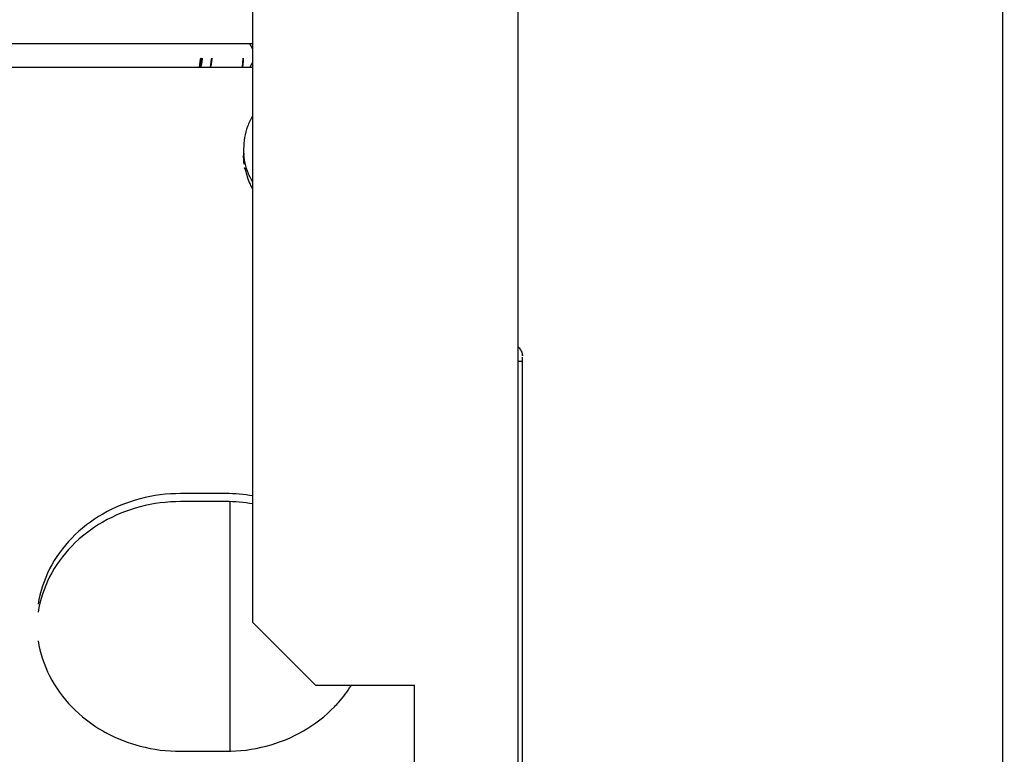
# Model space of a CAD drawing. Extents: x 432 to 212114, y 328 to 7652228.
# Drawn here: x 211640 to 211640, y 7651441 to 7651441 of the extents above; entities that cross this region are included whole.
import ezdxf

# ---------------------------------------------------------------- set-up
doc = ezdxf.new("R2010")
doc.units = 0
doc.header["$MEASUREMENT"] = 0
doc.layers.add('ARQ-pisos e azulejos', color=8, linetype='CONTINUOUS')

msp = doc.modelspace()

# ---------------------------------------------------------------- linework, layer by layer
at = {"layer": 'ARQ-pisos e azulejos'}
for p, q in [((211640.4943831396, 7651438.702998531, 1.060455500288794e-05), (211640.4940638797, 7651443.691513471, 1.060455500288794e-05)), ((211640.4403690204, 7651441.079864911, 1.060455500288794e-05), (211640.4403301728, 7651441.686874179, 1.060455500288794e-05)), ((211640.4108581418, 7651441.249872292, 1.060455500288794e-05), (211640.4108662053, 7651441.123872293, 1.060455500288794e-05)), ((211639.6334275359, 7651441.18814297, 1.060455500288794e-05), (211640.4108620889, 7651441.188192725, 1.060455500288794e-05)), ((211640.4105038552, 7651441.188192703, 1.060455500288794e-05), (211640.4108621281, 7651441.187572247, 1.060455500288794e-05)), ((211640.4108622255, 7651441.186057898, 1.060455500288794e-05), (211640.4105700973, 7651441.185551841, 1.060455500288794e-05)), ((211639.6334277052, 7651441.185502104, 1.060455500288794e-05), (211640.4108622582, 7651441.185551859, 1.060455500288794e-05)), ((211640.4098628387, 7651441.17646668, 1.060455500288794e-05), (211640.4098628861, 7651441.175732819, 1.060455500288794e-05)), ((211640.4408690221, 7651441.079864943, 1.060455500288794e-05), (211640.4408643192, 7651441.15332168, 1.060455500288794e-05)), ((211640.440364348, 7651441.152874181, 1.060455500288794e-05), (211640.4408643497, 7651441.152874213, 1.060455500288794e-05)), ((211640.4078652908, 7651441.138165647, 1.060455500288794e-05), (211640.4028652908, 7651441.138165326, 1.060455500288794e-05)), ((211640.4078653475, 7651441.137273251, 1.060455500288794e-05), (211640.4028653475, 7651441.137272932, 1.060455500288794e-05)), ((211640.4083671232, 7651441.109527779, 1.060455500288794e-05), (211640.4083653464, 7651441.137273283, 1.060455500288794e-05)), ((211640.4108662053, 7651441.123872293, 1.060455500288794e-05), (211640.417866653, 7651441.116872741, 1.060455500288794e-05)), ((211640.417866653, 7651441.116872741, 1.060455500288794e-05), (211640.4288666535, 7651441.116873445, 1.060455500288794e-05)), ((211640.4288685737, 7651441.086873446, 1.060455500288794e-05), (211640.4288666535, 7651441.116873445, 1.060455500288794e-05)), ((211640.4028671224, 7651441.109527427, 1.060455500288794e-05), (211640.4078671224, 7651441.109527747, 1.060455500288794e-05))]:
    msp.add_line(p, q, dxfattribs=at)
for radius, start, end in [(0.004799999999999995, 344.6859945369547, 16.74043308138391), (0.004926499999999996, 345.1442775160565, 16.24501742226229), (0.005999999999999996, 347.8256323218693, 13.29090113541631), (0.009499999999999991, 352.3611998657052, 8.34908760071238)]:
    msp.add_arc((211640.4003296766, 7651441.186814399, 1.060455500288794e-05), radius, start, end, dxfattribs=at)
for points, start_tangent, end_tangent in [([(211640.4108602466, 7651441.180152558, 1.060455500288794e-05), (211640.4108435461, 7651441.180123368, 1.060455500288794e-05), (211640.4103031706, 7651441.178955657, 1.060455500288794e-05), (211640.4099735632, 7651441.177726675, 1.060455500288794e-05), (211640.4098628387, 7651441.17646668, 1.060455500288794e-05)], (-0.4984610852326068, -0.8669120754198386), (6.399917332074093e-05, -0.9999999979520531)), ([(211640.4099000773, 7651441.17573572, 1.060455500288794e-05), (211640.4098628387, 7651441.17646668, 1.060455500288794e-05)], (-0.1013383601197061, 0.9948520175223294), (-6.399917332074093e-05, 0.9999999979520531)), ([(211640.4098628861, 7651441.175732819, 1.060455500288794e-05), (211640.409874768, 7651441.175296721, 1.060455500288794e-05), (211640.4099103208, 7651441.174861527, 1.060455500288794e-05), (211640.4099694553, 7651441.174428191, 1.060455500288794e-05)], (6.399917332074093e-05, -0.9999999979520531), (0.1618807268847154, -0.9868103314534543)), ([(211640.4108607174, 7651441.17278093, 1.060455500288794e-05), (211640.410844015, 7651441.172810118, 1.060455500288794e-05), (211640.4103034897, 7651441.17397776, 1.060455500288794e-05), (211640.4099737235, 7651441.1752067, 1.060455500288794e-05), (211640.4099000773, 7651441.17573572, 1.060455500288794e-05)], (-0.498572044410393, 0.8668482661529884), (-0.1013383601082857, 0.9948520175234927)), ([(211640.4099997099, 7651441.174264899, 1.060455500288794e-05), (211640.4099841251, 7651441.174346419, 1.060455500288794e-05), (211640.4099694553, 7651441.174428191, 1.060455500288794e-05)], (-0.193374181322319, 0.9811250817290951), (-0.1709446994507082, 0.9852806248626363)), ([(211640.4100464018, 7651441.174179604, 1.060455500288794e-05), (211640.4100222058, 7651441.174222116, 1.060455500288794e-05), (211640.4099997099, 7651441.174264899, 1.060455500288794e-05)], (-0.5087939597704348, 0.8608883240590048), (-0.4503334138473157, 0.8928604685910464)), ([(211640.4100464018, 7651441.174179604, 1.060455500288794e-05), (211640.410271027, 7651441.173355942, 1.060455500288794e-05), (211640.4105823533, 7651441.172553959, 1.060455500288794e-05), (211640.4108551162, 7651441.172000929, 1.060455500288794e-05)], (0.212183822037644, -0.9772297711723165), (0.4744557052743156, -0.8802793782275333)), ([(211640.440380893, 7651441.154488361, 1.060455500288794e-05), (211640.4407120355, 7651441.154006623, 1.060455500288794e-05), (211640.4408493325, 7651441.153537906, 1.060455500288794e-05)], (0.6925938564835206, -0.7213277687440605), (0.1366035109934761, -0.9906258026037157)), ([(211640.4408493325, 7651441.153537906, 1.060455500288794e-05), (211640.4408643192, 7651441.15332168, 1.060455500288794e-05)], (0.1366035110533212, -0.9906258025954633), (6.399917332074093e-05, -0.9999999979520531)), ([(211640.4028652908, 7651441.138165326, 1.060455500288794e-05), (211640.3983576068, 7651441.13758502, 1.060455500288794e-05), (211640.3942151821, 7651441.13589169, 1.060455500288794e-05), (211640.3907736126, 7651441.13322252, 1.060455500288794e-05), (211640.3883117136, 7651441.129793752, 1.060455500288794e-05), (211640.3870289323, 7651441.125883162, 1.060455500288794e-05)], (-0.9999999979520531, -6.399917332074093e-05), (-0.1584883559181246, -0.9873608464175447)), ([(211640.4108873309, 7651441.137907848, 1.060455500288794e-05), (211640.4078652908, 7651441.138165647, 1.060455500288794e-05)], (-0.9855345134000543, 0.1694748444381036), (-0.9999999979520531, -6.399917332074093e-05)), ([(211640.4028653475, 7651441.137272932, 1.060455500288794e-05), (211640.3983576644, 7651441.136692625, 1.060455500288794e-05), (211640.3942152397, 7651441.134999294, 1.060455500288794e-05), (211640.3907736712, 7651441.132330125, 1.060455500288794e-05), (211640.3883117712, 7651441.128901357, 1.060455500288794e-05), (211640.3870289899, 7651441.124990767, 1.060455500288794e-05)], (-0.9999999979520531, -6.399917332074093e-05), (-0.1584883559181246, -0.9873608464175447)), ([(211640.4108873886, 7651441.137015453, 1.060455500288794e-05), (211640.4078653475, 7651441.137273251, 1.060455500288794e-05)], (-0.9855345134000543, 0.1694748444381036), (-0.9999999979520531, -6.399917332074093e-05)), ([(211640.3870291937, 7651441.121807564, 1.060455500288794e-05), (211640.3883124759, 7651441.117897138, 1.060455500288794e-05), (211640.3907748137, 7651441.114468684, 1.060455500288794e-05), (211640.3942167255, 7651441.111799956, 1.060455500288794e-05), (211640.3946666491, 7651441.111550457, 1.060455500288794e-05)], (0.1586147351757975, -0.9873405520817589), (0.8820289688152576, -0.4711951805469731)), ([(211640.4204519858, 7651441.115005841, 1.060455500288794e-05), (211640.4217957512, 7651441.116802245, 1.060455500288794e-05)], (0.6592190971063062, 0.7519509172880546), (0.5341015737208058, 0.8454203149611199)), ([(211640.4078671224, 7651441.109527747, 1.060455500288794e-05), (211640.4123748074, 7651441.110108053, 1.060455500288794e-05), (211640.4165172302, 7651441.111801383, 1.060455500288794e-05), (211640.4199588007, 7651441.114470553, 1.060455500288794e-05), (211640.4204519858, 7651441.115005841, 1.060455500288794e-05)], (0.9999999979520531, 6.399917332074093e-05), (0.6592190971095802, 0.7519509172851842)), ([(211640.3946666491, 7651441.111550457, 1.060455500288794e-05), (211640.3983593657, 7651441.110107156, 1.060455500288794e-05), (211640.4028671224, 7651441.109527427, 1.060455500288794e-05)], (0.8820289688179123, -0.4711951805420029), (0.9999999979520531, 6.399917332074093e-05))]:
    msp.add_spline(points, degree=3, dxfattribs=dict(at, start_tangent=start_tangent, end_tangent=end_tangent))

doc.saveas('drawing.dxf')
